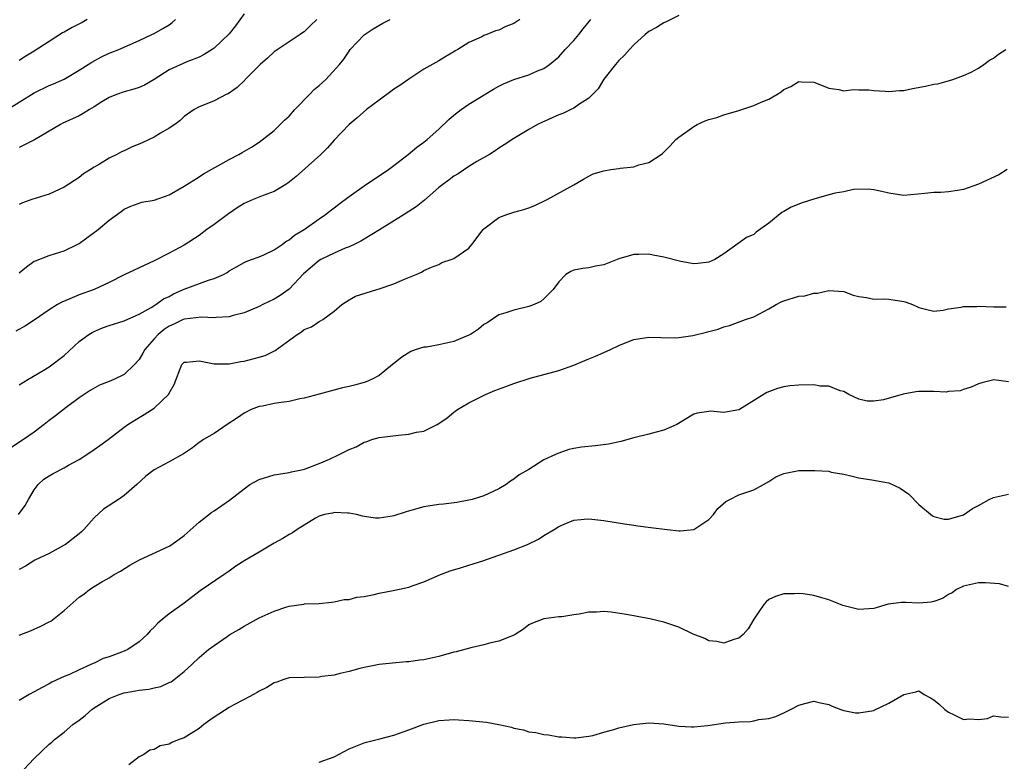
# Model space of a CAD drawing. Units: inches. Extents: x 2529000 to 2532000, y 1548000 to 1551000.
# Drawn here: x 2529191 to 2529322, y 1549384 to 1549483 of the extents above; entities that cross this region are included whole.
import ezdxf

# ---------------------------------------------------------------- set-up
doc = ezdxf.new("R2010")
doc.units = ezdxf.units.IN
doc.header["$MEASUREMENT"] = 0
doc.layers.add('LD25291548_2ft', color=135, linetype='Continuous')

msp = doc.modelspace()

# ---------------------------------------------------------------- linework, layer by layer
at = {"layer": 'LD25291548_2ft'}
for points, elevation in [([(2529189, 1549470.75), (2529193, 1549473.24), (2529195, 1549474.22), (2529195.58, 1549474.42), (2529197, 1549475.07), (2529199, 1549476.23), (2529200.68, 1549477.32), (2529201.97, 1549478.03), (2529203, 1549478.5), (2529203.37, 1549478.63), (2529204.27, 1549479), (2529207, 1549480.22), (2529208.7, 1549481), (2529209, 1549481.14), (2529210.18, 1549481.82), (2529211, 1549482.31), (2529211.41, 1549482.59), (2529211.87, 1549483)], 7730), ([(2529279, 1549483.53), (2529277.32, 1549482.68), (2529277, 1549482.57), (2529276.04, 1549481.96), (2529275, 1549481.4), (2529274.51, 1549481), (2529273, 1549479.64), (2529272.41, 1549479), (2529271.77, 1549478.23), (2529271, 1549477.52), (2529270.56, 1549477), (2529269, 1549475.07), (2529268.22, 1549473.78), (2529267, 1549472.51), (2529265.67, 1549471.67), (2529265, 1549471.18), (2529264.61, 1549471), (2529263.54, 1549470.46), (2529263, 1549470.29), (2529260.72, 1549469.28), (2529260.13, 1549469), (2529259, 1549468.36), (2529257, 1549467.15), (2529255.71, 1549466.29), (2529255, 1549465.83), (2529254.51, 1549465.49), (2529253.72, 1549465), (2529252.06, 1549464.06), (2529251, 1549463.42), (2529249.56, 1549462.44), (2529249, 1549462.13), (2529248.37, 1549461.63), (2529247.5, 1549461), (2529247, 1549460.6), (2529245.07, 1549458.93), (2529243.95, 1549458.05), (2529243, 1549457.41), (2529242.35, 1549457), (2529239.05, 1549454.95), (2529237, 1549453.71), (2529236.57, 1549453.44), (2529235.7, 1549453), (2529235, 1549452.69), (2529234.5, 1549452.5), (2529233, 1549451.86), (2529231.25, 1549451), (2529231, 1549450.86), (2529228.91, 1549449.09), (2529227, 1549447.06), (2529225.8, 1549446.2), (2529225, 1549445.7), (2529223.51, 1549445), (2529223, 1549444.73), (2529221, 1549443.89), (2529219.53, 1549443.53), (2529219, 1549443.37), (2529217.29, 1549443.29), (2529217, 1549443.25), (2529215.33, 1549443.33), (2529213.07, 1549443.07), (2529212.88, 1549443), (2529211.62, 1549442.38), (2529211, 1549442.14), (2529210.33, 1549441.67), (2529209.52, 1549441), (2529209, 1549440.43), (2529207.75, 1549439), (2529207.5, 1549438.5), (2529207, 1549437.66), (2529206.39, 1549437), (2529205, 1549435.69), (2529203.64, 1549435), (2529203, 1549434.73), (2529201.73, 1549434.27), (2529200.46, 1549433.54), (2529199, 1549432.56), (2529197.26, 1549431.26), (2529195.84, 1549430.16), (2529195, 1549429.54), (2529194.32, 1549429), (2529193, 1549427.98), (2529191.56, 1549427), (2529190, 1549426)], 7742), ([(2529257.81, 1549483), (2529257, 1549482.47), (2529255.94, 1549482.06), (2529255, 1549481.59), (2529254.52, 1549481.48), (2529253.38, 1549481), (2529253, 1549480.86), (2529252.7, 1549480.7), (2529251, 1549479.95), (2529249.52, 1549479), (2529249.18, 1549478.82), (2529249, 1549478.69), (2529247.91, 1549478.09), (2529247, 1549477.51), (2529245, 1549476.37), (2529243, 1549475.07), (2529241.78, 1549474.22), (2529241, 1549473.72), (2529240.6, 1549473.4), (2529239, 1549472.27), (2529237.34, 1549471), (2529236.1, 1549469.9), (2529235, 1549469.01), (2529233, 1549466.92), (2529232.12, 1549465.88), (2529231.24, 1549465), (2529227.94, 1549462.06), (2529226.82, 1549461.18), (2529226.55, 1549461), (2529225, 1549460.07), (2529223.55, 1549459.55), (2529222.2, 1549459), (2529221, 1549458.46), (2529220.09, 1549457.91), (2529218.91, 1549457.09), (2529217, 1549455.68), (2529216.03, 1549455), (2529215, 1549454.22), (2529213, 1549452.92), (2529211, 1549451.85), (2529209, 1549450.82), (2529205, 1549448.95), (2529203, 1549447.94), (2529201, 1549447.01), (2529199, 1549446.29), (2529197.76, 1549445.76), (2529196.67, 1549445.33), (2529196.11, 1549445), (2529195, 1549444.29), (2529193, 1549442.91), (2529191.82, 1549442.18), (2529190.56, 1549441.44)], 7738), ([(2529221, 1549483.77), (2529219.84, 1549482.16), (2529219, 1549481.11), (2529217, 1549479.19), (2529216.76, 1549479), (2529215.68, 1549478.32), (2529215, 1549478), (2529213.34, 1549477.34), (2529211, 1549476.28), (2529209, 1549475), (2529207.73, 1549474.27), (2529207, 1549473.92), (2529206.29, 1549473.71), (2529205, 1549473.36), (2529203.98, 1549473), (2529203, 1549472.61), (2529202.01, 1549472.01), (2529201, 1549471.37), (2529200.37, 1549471), (2529199.54, 1549470.46), (2529199, 1549470.18), (2529196.83, 1549469.17), (2529196.51, 1549469), (2529193.02, 1549466.98), (2529191.72, 1549466.28), (2529191, 1549465.94)], 7732), ([(2529191, 1549434.31), (2529192.14, 1549435), (2529194.2, 1549436.2), (2529195, 1549436.69), (2529197, 1549438.23), (2529199, 1549440.07), (2529200.27, 1549441), (2529200.71, 1549441.29), (2529201, 1549441.43), (2529202.12, 1549441.88), (2529203, 1549442.19), (2529205, 1549442.83), (2529205.11, 1549442.89), (2529207, 1549443.71), (2529208.61, 1549444.61), (2529209.23, 1549445), (2529210.25, 1549445.75), (2529211, 1549446.09), (2529211.59, 1549446.41), (2529213, 1549447.05), (2529216.27, 1549448.27), (2529217, 1549448.47), (2529218.25, 1549449), (2529218.73, 1549449.27), (2529219, 1549449.48), (2529219.98, 1549450.02), (2529221, 1549450.62), (2529221.26, 1549450.74), (2529222.01, 1549451), (2529223, 1549451.38), (2529223.65, 1549451.65), (2529225, 1549452.29), (2529226.06, 1549453), (2529226.58, 1549453.42), (2529227, 1549453.62), (2529227.73, 1549454.27), (2529229.02, 1549455), (2529231, 1549456.42), (2529231.84, 1549457), (2529232.49, 1549457.51), (2529233, 1549457.88), (2529233.63, 1549458.37), (2529235, 1549459.4), (2529237, 1549460.83), (2529240.26, 1549463), (2529241, 1549463.55), (2529242.91, 1549465), (2529244.03, 1549465.97), (2529245, 1549466.65), (2529245.43, 1549467), (2529247, 1549468.37), (2529248.33, 1549469.67), (2529249, 1549470.25), (2529249.95, 1549471), (2529251, 1549471.7), (2529254.28, 1549473.72), (2529255, 1549474.12), (2529255.59, 1549474.41), (2529257, 1549475.01), (2529259, 1549475.63), (2529260.14, 1549476.14), (2529261, 1549476.47), (2529261.74, 1549477), (2529263, 1549478.05), (2529263.85, 1549479), (2529265, 1549480.22), (2529265.65, 1549481), (2529266.23, 1549481.77), (2529267.26, 1549483)], 7740), ([(2529191, 1549449.24), (2529191.95, 1549450.05), (2529193, 1549450.77), (2529193.15, 1549450.85), (2529195, 1549451.56), (2529195.83, 1549451.83), (2529197, 1549452.17), (2529198.72, 1549453), (2529199, 1549453.16), (2529201.53, 1549455), (2529203, 1549456.24), (2529204.61, 1549457.39), (2529205, 1549457.71), (2529205.88, 1549458.12), (2529207.34, 1549458.66), (2529209, 1549458.92), (2529211, 1549459.63), (2529213, 1549460.79), (2529215, 1549462.02), (2529215.59, 1549462.41), (2529219, 1549464.35), (2529220.28, 1549465), (2529220.74, 1549465.26), (2529222, 1549466), (2529223, 1549466.64), (2529225, 1549468.2), (2529226.41, 1549469.59), (2529227, 1549470.13), (2529227.75, 1549471), (2529229.72, 1549473), (2529230.33, 1549473.67), (2529231, 1549474.2), (2529231.91, 1549475), (2529233.75, 1549477), (2529234.29, 1549477.71), (2529235, 1549478.8), (2529235.15, 1549479), (2529237, 1549480.95), (2529238.22, 1549481.78), (2529239.5, 1549482.5), (2529240.5, 1549483)], 7736), ([(2529230.72, 1549483), (2529229.82, 1549482.18), (2529229, 1549481.35), (2529228.78, 1549481.22), (2529228.49, 1549481), (2529227, 1549480.05), (2529225, 1549478.71), (2529224.13, 1549477.87), (2529223.13, 1549477), (2529221.15, 1549475), (2529221.08, 1549474.92), (2529220.08, 1549473.92), (2529218.89, 1549473.11), (2529218.62, 1549473), (2529217, 1549472.18), (2529215.59, 1549471.59), (2529215, 1549471.36), (2529214.32, 1549471), (2529213, 1549470.06), (2529212.47, 1549469.53), (2529211.74, 1549469), (2529211, 1549468.5), (2529209.86, 1549467.86), (2529209, 1549467.33), (2529208.35, 1549467), (2529207.42, 1549466.58), (2529206, 1549466), (2529205, 1549465.49), (2529204.65, 1549465.35), (2529204.04, 1549465), (2529203, 1549464.5), (2529201.71, 1549463.71), (2529201, 1549463.32), (2529200.52, 1549463), (2529199.58, 1549462.42), (2529199, 1549461.96), (2529197, 1549460.66), (2529195, 1549459.73), (2529192.68, 1549459), (2529191.45, 1549458.55), (2529191, 1549458.35)], 7734), ([(2529200.05, 1549483), (2529199.4, 1549482.6), (2529198.08, 1549481.92), (2529197, 1549481.32), (2529196.79, 1549481.21), (2529195, 1549480.09), (2529193, 1549478.78), (2529191.88, 1549478.12), (2529191, 1549477.54)], 7728), ([(2529190.9, 1549417), (2529191.79, 1549418.21), (2529192.22, 1549419), (2529193, 1549420.3), (2529193.51, 1549421), (2529194.29, 1549421.71), (2529195, 1549422.17), (2529195.52, 1549422.48), (2529197, 1549423.25), (2529197.59, 1549423.6), (2529199, 1549424.35), (2529200.01, 1549425), (2529201, 1549425.67), (2529201.77, 1549426.23), (2529202.88, 1549427), (2529205, 1549428.66), (2529205.51, 1549429), (2529207, 1549429.93), (2529207.67, 1549430.33), (2529209, 1549431.19), (2529210.95, 1549433.05), (2529211, 1549433.18), (2529211.67, 1549434.33), (2529212.69, 1549437), (2529212.84, 1549437.16), (2529213, 1549437.32), (2529213.31, 1549437.31), (2529215, 1549437.49), (2529217, 1549437.1), (2529219, 1549437.08), (2529220.58, 1549437.42), (2529221, 1549437.46), (2529223, 1549437.97), (2529223.8, 1549438.2), (2529225.14, 1549438.86), (2529228.06, 1549441), (2529228.64, 1549441.36), (2529229, 1549441.66), (2529229.98, 1549442.02), (2529231, 1549442.76), (2529231.18, 1549442.82), (2529231.51, 1549443), (2529233, 1549444.12), (2529234.06, 1549445), (2529235, 1549445.65), (2529235.86, 1549446.14), (2529238.69, 1549447), (2529239, 1549447.08), (2529241, 1549447.77), (2529242.39, 1549448.39), (2529243.94, 1549449), (2529244.69, 1549449.31), (2529245, 1549449.52), (2529246.01, 1549449.99), (2529247, 1549450.36), (2529247.4, 1549450.6), (2529248.64, 1549451), (2529249, 1549451.14), (2529251, 1549452.54), (2529251.39, 1549453), (2529252.91, 1549455), (2529253, 1549455.09), (2529255, 1549456.6), (2529256.06, 1549457), (2529257, 1549457.32), (2529258.34, 1549457.66), (2529259, 1549457.89), (2529259.8, 1549458.2), (2529261.45, 1549459), (2529265, 1549460.95), (2529266.28, 1549461.72), (2529267, 1549462.13), (2529267.57, 1549462.43), (2529269, 1549462.85), (2529269.92, 1549463), (2529271, 1549463.13), (2529271.17, 1549463.17), (2529273, 1549463.38), (2529273.65, 1549463.65), (2529275, 1549463.94), (2529276.66, 1549465), (2529276.84, 1549465.16), (2529277, 1549465.34), (2529277.83, 1549466.17), (2529278.61, 1549467), (2529279, 1549467.31), (2529281, 1549468.75), (2529281.43, 1549469), (2529282.52, 1549469.48), (2529283, 1549469.67), (2529284.05, 1549469.95), (2529285, 1549470.28), (2529287, 1549470.86), (2529289, 1549471.53), (2529289.99, 1549471.99), (2529291, 1549472.39), (2529292.08, 1549473), (2529292.64, 1549473.36), (2529293, 1549473.66), (2529293.93, 1549474.07), (2529295, 1549474.73), (2529295.31, 1549474.69), (2529297, 1549474.67), (2529297.58, 1549474.42), (2529299, 1549473.86), (2529300.33, 1549473.67), (2529301, 1549473.51), (2529302.31, 1549473.69), (2529303, 1549473.61), (2529304.36, 1549473.64), (2529305, 1549473.55), (2529306.53, 1549473.47), (2529307, 1549473.4), (2529308.45, 1549473.55), (2529309, 1549473.56), (2529310.19, 1549473.81), (2529311.9, 1549474.1), (2529313, 1549474.37), (2529313.55, 1549474.45), (2529315.13, 1549474.87), (2529315.54, 1549475), (2529317, 1549475.52), (2529317.99, 1549475.99), (2529319, 1549476.53), (2529319.69, 1549477), (2529320.43, 1549477.57), (2529321, 1549477.84), (2529321.63, 1549478.37), (2529322.64, 1549479)], 7744), ([(2529322.79, 1549463), (2529321.71, 1549462.29), (2529319, 1549461.05), (2529317, 1549460.33), (2529316.19, 1549460.19), (2529315, 1549460.03), (2529313.96, 1549459.96), (2529313, 1549459.95), (2529311.8, 1549459.8), (2529309, 1549459.56), (2529307, 1549459.84), (2529306.07, 1549460.07), (2529305, 1549460.3), (2529304.37, 1549460.37), (2529302.32, 1549460.32), (2529301, 1549460.05), (2529299.85, 1549459.85), (2529299, 1549459.64), (2529297, 1549459.07), (2529295.45, 1549458.55), (2529294.01, 1549457.99), (2529293, 1549457.4), (2529292.74, 1549457.26), (2529291, 1549455.83), (2529289.34, 1549454.66), (2529289, 1549454.36), (2529288.05, 1549453.95), (2529285, 1549451.78), (2529283.81, 1549451), (2529283, 1549450.66), (2529281.53, 1549450.47), (2529281, 1549450.42), (2529279.25, 1549450.75), (2529277, 1549451.34), (2529275.58, 1549451.58), (2529275, 1549451.71), (2529273.67, 1549451.67), (2529273, 1549451.69), (2529271, 1549451.1), (2529269, 1549450.3), (2529267.88, 1549450.12), (2529267, 1549449.89), (2529266.18, 1549449.82), (2529265, 1549449.58), (2529264.61, 1549449.39), (2529263.94, 1549449), (2529263, 1549448.03), (2529262.24, 1549447), (2529261, 1549445.76), (2529260.57, 1549445.43), (2529259.71, 1549445), (2529259, 1549444.73), (2529257, 1549444.24), (2529255.91, 1549443.91), (2529255, 1549443.61), (2529253.42, 1549442.58), (2529253, 1549442.36), (2529252.28, 1549441.72), (2529251.19, 1549441), (2529251, 1549440.9), (2529249, 1549440.08), (2529247, 1549439.65), (2529245.34, 1549439.33), (2529245, 1549439.3), (2529243.98, 1549439), (2529243.24, 1549438.76), (2529242.03, 1549437.97), (2529241, 1549437.16), (2529240.82, 1549437), (2529239, 1549435.53), (2529238, 1549435), (2529237.3, 1549434.7), (2529237, 1549434.63), (2529235.73, 1549434.26), (2529235, 1549434.08), (2529234.11, 1549433.89), (2529231, 1549433.07), (2529229, 1549432.51), (2529228.44, 1549432.44), (2529227, 1549432.09), (2529225.95, 1549431.95), (2529225, 1549431.79), (2529223.47, 1549431.47), (2529223, 1549431.4), (2529221.93, 1549431), (2529221, 1549430.51), (2529220.12, 1549429.88), (2529218.74, 1549429), (2529217, 1549427.83), (2529215.6, 1549427), (2529215.24, 1549426.76), (2529215, 1549426.61), (2529214.11, 1549425.89), (2529212.92, 1549425.08), (2529211, 1549424.03), (2529209.02, 1549422.98), (2529207.87, 1549422.13), (2529206.71, 1549421), (2529205, 1549419.54), (2529204.23, 1549419), (2529202.26, 1549417.74), (2529201, 1549416.55), (2529199.62, 1549415), (2529199.3, 1549414.7), (2529199, 1549414.42), (2529197.17, 1549413), (2529197, 1549412.9), (2529195, 1549411.82), (2529193.1, 1549410.9), (2529191.86, 1549410.14), (2529191, 1549409.66)], 7746), ([(2529191, 1549400.91), (2529192.5, 1549401.5), (2529193.88, 1549402.12), (2529195, 1549402.68), (2529195.2, 1549402.8), (2529197, 1549404.22), (2529199, 1549405.97), (2529199.63, 1549406.37), (2529200.39, 1549407), (2529201, 1549407.41), (2529202.02, 1549408.02), (2529203, 1549408.57), (2529203.67, 1549409), (2529204.53, 1549409.47), (2529205.76, 1549410.24), (2529207.05, 1549410.95), (2529211, 1549412.79), (2529211.36, 1549413), (2529213, 1549414.21), (2529215, 1549415.97), (2529216.69, 1549417.31), (2529217, 1549417.49), (2529219.07, 1549418.93), (2529221, 1549420.43), (2529221.78, 1549421), (2529223, 1549421.69), (2529225, 1549422.3), (2529227, 1549422.6), (2529227.32, 1549422.68), (2529228.88, 1549423), (2529229.05, 1549423.05), (2529231, 1549423.79), (2529232.4, 1549424.4), (2529233.7, 1549425), (2529234.56, 1549425.44), (2529235, 1549425.68), (2529235.97, 1549426.03), (2529237, 1549426.64), (2529237.3, 1549426.7), (2529238.04, 1549427), (2529239, 1549427.27), (2529241.6, 1549427.6), (2529243, 1549427.72), (2529243.99, 1549427.99), (2529245, 1549428.13), (2529246.75, 1549429), (2529247, 1549429.14), (2529248.08, 1549429.92), (2529249, 1549430.66), (2529249.48, 1549431), (2529251, 1549431.9), (2529253.22, 1549433), (2529254.47, 1549433.53), (2529255.92, 1549434.08), (2529257, 1549434.47), (2529259.18, 1549435.18), (2529263, 1549436.2), (2529265, 1549436.93), (2529266.45, 1549437.55), (2529267, 1549437.75), (2529267.88, 1549438.12), (2529269, 1549438.6), (2529269.87, 1549439), (2529271, 1549439.56), (2529271.96, 1549439.96), (2529273, 1549440.36), (2529275, 1549440.67), (2529276.59, 1549440.59), (2529278.56, 1549440.56), (2529279, 1549440.61), (2529280.87, 1549440.87), (2529282.69, 1549441.31), (2529283, 1549441.41), (2529284.27, 1549441.73), (2529285, 1549442.05), (2529285.77, 1549442.23), (2529287.9, 1549443), (2529289, 1549443.37), (2529291, 1549444.44), (2529291.97, 1549445), (2529292.65, 1549445.35), (2529293, 1549445.5), (2529295, 1549446.1), (2529295.82, 1549446.18), (2529297, 1549446.51), (2529297.49, 1549446.51), (2529299, 1549446.89), (2529301, 1549446.74), (2529302.24, 1549446.24), (2529303, 1549446.07), (2529304.04, 1549445.96), (2529305, 1549445.73), (2529306.24, 1549445.76), (2529307, 1549445.71), (2529309, 1549445.42), (2529309.34, 1549445.34), (2529310.19, 1549445), (2529310.75, 1549444.75), (2529311, 1549444.62), (2529312.28, 1549444.28), (2529313, 1549444.13), (2529314.27, 1549444.27), (2529315, 1549444.42), (2529316.65, 1549444.65), (2529317, 1549444.74), (2529318.75, 1549444.75), (2529319, 1549444.77), (2529321, 1549444.69), (2529322.69, 1549444.69)], 7748), ([(2529323, 1549434.69), (2529321.02, 1549434.98), (2529319.42, 1549434.58), (2529319, 1549434.45), (2529318.02, 1549433.98), (2529317, 1549433.69), (2529316.52, 1549433.48), (2529315, 1549433.4), (2529314.68, 1549433.32), (2529313, 1549433.42), (2529312.61, 1549433.39), (2529311, 1549433.4), (2529310.63, 1549433.37), (2529308.95, 1549433.05), (2529306.3, 1549432.3), (2529305, 1549432.12), (2529304.14, 1549432.14), (2529303, 1549432.39), (2529301.69, 1549433), (2529301, 1549433.41), (2529300.51, 1549433.49), (2529299, 1549434.12), (2529297.87, 1549434.13), (2529297, 1549434.29), (2529295, 1549434.27), (2529293.82, 1549434.18), (2529293, 1549434.04), (2529292.17, 1549433.83), (2529290.73, 1549433.27), (2529287.1, 1549431), (2529287, 1549430.95), (2529285, 1549430.63), (2529283.23, 1549430.77), (2529283, 1549430.75), (2529281.46, 1549430.54), (2529281, 1549430.4), (2529278.73, 1549429), (2529277, 1549428.24), (2529275.99, 1549427.99), (2529275, 1549427.7), (2529273, 1549427.22), (2529271.27, 1549426.73), (2529269.62, 1549426.38), (2529267.84, 1549426.16), (2529266.02, 1549425.98), (2529265, 1549425.79), (2529264.31, 1549425.69), (2529263, 1549425.2), (2529262.84, 1549425.16), (2529262.53, 1549425), (2529261, 1549424.28), (2529258.99, 1549423), (2529257.68, 1549422.32), (2529257, 1549421.74), (2529256.54, 1549421.46), (2529255.98, 1549421), (2529255, 1549420.44), (2529253, 1549419.5), (2529251.41, 1549419), (2529251, 1549418.9), (2529249.38, 1549418.62), (2529247.59, 1549418.41), (2529247, 1549418.36), (2529245, 1549418.03), (2529244.17, 1549417.83), (2529242.63, 1549417.37), (2529241, 1549416.82), (2529240.77, 1549416.77), (2529239, 1549416.52), (2529238.54, 1549416.54), (2529237, 1549416.76), (2529236.8, 1549416.8), (2529235.99, 1549417), (2529235, 1549417.19), (2529234.82, 1549417.18), (2529233, 1549417.28), (2529232.79, 1549417.21), (2529231.74, 1549417), (2529231, 1549416.78), (2529230.51, 1549416.51), (2529229, 1549415.61), (2529228.07, 1549415), (2529227.45, 1549414.55), (2529227, 1549414.35), (2529226.17, 1549413.83), (2529225, 1549413.19), (2529223, 1549411.99), (2529221.11, 1549410.89), (2529219.89, 1549410.11), (2529219, 1549409.47), (2529218.74, 1549409.26), (2529218.36, 1549409), (2529215.16, 1549406.84), (2529213, 1549405.21), (2529211, 1549403.76), (2529210.09, 1549403), (2529209.48, 1549402.52), (2529209, 1549402), (2529208.49, 1549401.51), (2529208.05, 1549401), (2529207, 1549400.03), (2529205.47, 1549399), (2529205, 1549398.79), (2529203, 1549398.04), (2529202.19, 1549397.81), (2529201, 1549397.2), (2529200.85, 1549397.15), (2529200.55, 1549397), (2529199, 1549396.31), (2529197.69, 1549395.69), (2529197, 1549395.4), (2529195.35, 1549394.65), (2529195, 1549394.44), (2529194.04, 1549393.96), (2529193, 1549393.36), (2529192.31, 1549393), (2529191, 1549392.21)], 7750), ([(2529191.6, 1549383), (2529193, 1549384.5), (2529195, 1549386.39), (2529195.35, 1549386.65), (2529195.7, 1549387), (2529197, 1549387.99), (2529198.17, 1549389), (2529199, 1549389.6), (2529199.78, 1549390.22), (2529200.68, 1549391), (2529201, 1549391.22), (2529203, 1549392.47), (2529204.34, 1549393), (2529205, 1549393.24), (2529206.51, 1549393.49), (2529207, 1549393.58), (2529208.27, 1549393.73), (2529209, 1549393.91), (2529209.91, 1549394.09), (2529211, 1549394.6), (2529211.28, 1549394.72), (2529211.68, 1549395), (2529213, 1549396.07), (2529214.01, 1549397), (2529215, 1549397.96), (2529216.25, 1549399), (2529217, 1549399.54), (2529218.75, 1549400.75), (2529219.12, 1549401), (2529220.31, 1549401.69), (2529221, 1549402.11), (2529222.59, 1549403), (2529223, 1549403.22), (2529223.42, 1549403.42), (2529225, 1549404.14), (2529226.7, 1549404.7), (2529227, 1549404.78), (2529228.95, 1549405.05), (2529229.08, 1549405.08), (2529231, 1549405.14), (2529232.67, 1549405.33), (2529233, 1549405.35), (2529234.33, 1549405.67), (2529235, 1549405.7), (2529236.03, 1549405.97), (2529237, 1549406.09), (2529238.36, 1549406.36), (2529239, 1549406.51), (2529241.09, 1549406.91), (2529243, 1549407.33), (2529243.55, 1549407.55), (2529245, 1549408.02), (2529247.19, 1549409), (2529248.48, 1549409.52), (2529249.88, 1549409.88), (2529251, 1549410.24), (2529251.55, 1549410.45), (2529253, 1549410.88), (2529253.32, 1549411), (2529255, 1549411.57), (2529257, 1549412.29), (2529258.79, 1549413), (2529260.27, 1549413.73), (2529261, 1549414.2), (2529262.36, 1549415), (2529263, 1549415.41), (2529263.72, 1549415.72), (2529265, 1549416.24), (2529266.39, 1549416.39), (2529267, 1549416.44), (2529269, 1549416.2), (2529271.76, 1549415.76), (2529273, 1549415.6), (2529273.51, 1549415.51), (2529275.27, 1549415.27), (2529277.43, 1549415), (2529279, 1549414.84), (2529279.16, 1549414.84), (2529281, 1549415), (2529283, 1549416.33), (2529283.61, 1549417), (2529284.19, 1549417.81), (2529285.27, 1549418.73), (2529285.81, 1549419), (2529287, 1549419.64), (2529289, 1549420.32), (2529290.3, 1549421), (2529291, 1549421.41), (2529291.96, 1549422.04), (2529293, 1549422.48), (2529294.81, 1549422.81), (2529295, 1549422.87), (2529297, 1549422.89), (2529297.13, 1549422.87), (2529299, 1549422.77), (2529299.33, 1549422.67), (2529301, 1549422.37), (2529302.11, 1549422.11), (2529303, 1549421.88), (2529305, 1549421.61), (2529306.72, 1549421.28), (2529307, 1549421.25), (2529308.54, 1549420.54), (2529309.7, 1549419.7), (2529311, 1549418.33), (2529312.83, 1549416.83), (2529313, 1549416.76), (2529314.4, 1549416.4), (2529315, 1549416.39), (2529317, 1549416.98), (2529318.19, 1549417.81), (2529319, 1549418.23), (2529320.4, 1549419), (2529321, 1549419.27), (2529323, 1549419.7)], 7752), ([(2529323, 1549407.43), (2529321.77, 1549407.77), (2529319.9, 1549407.9), (2529319, 1549407.89), (2529317, 1549407.46), (2529316.04, 1549407), (2529315.45, 1549406.55), (2529315, 1549406.35), (2529314.17, 1549405.83), (2529313, 1549405.41), (2529312.67, 1549405.33), (2529311, 1549405.2), (2529309.3, 1549405.3), (2529308.73, 1549405.27), (2529306.95, 1549405.05), (2529305, 1549404.48), (2529303, 1549404.35), (2529300.89, 1549404.89), (2529300.57, 1549405), (2529299, 1549405.64), (2529298.1, 1549405.9), (2529297, 1549406.2), (2529295.58, 1549406.42), (2529295, 1549406.48), (2529294.42, 1549406.42), (2529293, 1549406.42), (2529291.91, 1549406.09), (2529291, 1549405.66), (2529290.65, 1549405.35), (2529290.33, 1549405), (2529289, 1549403.07), (2529288.25, 1549401.75), (2529287.57, 1549401), (2529287, 1549400.53), (2529286.35, 1549400.35), (2529285, 1549399.84), (2529284.07, 1549400.07), (2529283, 1549400.17), (2529282.46, 1549400.46), (2529280.93, 1549401.07), (2529279, 1549401.97), (2529277, 1549402.67), (2529275.12, 1549403.12), (2529273.43, 1549403.43), (2529273, 1549403.48), (2529271.73, 1549403.73), (2529269.98, 1549403.98), (2529269, 1549404.08), (2529268.01, 1549404.01), (2529267, 1549403.98), (2529265.71, 1549403.71), (2529265, 1549403.63), (2529263.37, 1549403.37), (2529263, 1549403.35), (2529261, 1549403.09), (2529259.48, 1549402.52), (2529259, 1549402.28), (2529258.28, 1549401.72), (2529257.15, 1549401), (2529257, 1549400.93), (2529256.9, 1549400.9), (2529255, 1549400.12), (2529253.91, 1549399.91), (2529253, 1549399.63), (2529251.24, 1549399.24), (2529249.29, 1549398.7), (2529249, 1549398.65), (2529247, 1549398.09), (2529245.79, 1549397.79), (2529245, 1549397.63), (2529244.4, 1549397.6), (2529243, 1549397.36), (2529242.64, 1549397.36), (2529240.8, 1549397.2), (2529239, 1549396.99), (2529237, 1549396.59), (2529236.46, 1549396.46), (2529235, 1549396.06), (2529233.81, 1549395.81), (2529233, 1549395.59), (2529231.39, 1549395.39), (2529231, 1549395.33), (2529229, 1549395.3), (2529227, 1549395.22), (2529226.3, 1549395), (2529225.35, 1549394.65), (2529225, 1549394.57), (2529224.05, 1549393.95), (2529223, 1549393.45), (2529222.73, 1549393.27), (2529222.26, 1549393), (2529221, 1549392.33), (2529219.65, 1549391.65), (2529219, 1549391.3), (2529217, 1549390.01), (2529216.41, 1549389.59), (2529215.65, 1549389), (2529215, 1549388.46), (2529213, 1549387.22), (2529212.36, 1549387), (2529211.37, 1549386.63), (2529211, 1549386.4), (2529209.82, 1549386.18), (2529209, 1549385.69), (2529208.42, 1549385.58), (2529207.64, 1549385), (2529207, 1549384.68), (2529205.63, 1549383.63)], 7754), ([(2529231, 1549383.97), (2529233, 1549384.69), (2529235, 1549385.75), (2529237, 1549386.58), (2529237.35, 1549386.65), (2529239.1, 1549387.1), (2529241, 1549387.57), (2529243, 1549388.29), (2529244.96, 1549389.04), (2529247, 1549389.54), (2529248.35, 1549389.65), (2529249, 1549389.67), (2529249.62, 1549389.62), (2529251, 1549389.56), (2529253.33, 1549389.33), (2529255, 1549389.02), (2529256.67, 1549388.67), (2529257, 1549388.54), (2529258.29, 1549388.29), (2529259, 1549388.02), (2529259.93, 1549387.93), (2529261, 1549387.66), (2529261.63, 1549387.63), (2529263, 1549387.38), (2529263.37, 1549387.37), (2529265, 1549387.23), (2529265.24, 1549387.24), (2529267, 1549387.45), (2529267.54, 1549387.54), (2529269, 1549387.99), (2529270.33, 1549388.33), (2529271, 1549388.57), (2529272.97, 1549389.03), (2529275, 1549389.24), (2529277, 1549389.11), (2529279, 1549388.8), (2529280.69, 1549388.69), (2529281, 1549388.7), (2529282.88, 1549388.88), (2529285.22, 1549389.22), (2529287, 1549389.37), (2529288.58, 1549389.42), (2529289, 1549389.5), (2529289.67, 1549389.67), (2529291, 1549389.83), (2529291.93, 1549390.07), (2529293, 1549390.55), (2529293.89, 1549391), (2529295, 1549391.61), (2529295.8, 1549391.8), (2529297, 1549392.14), (2529297.89, 1549391.89), (2529299, 1549391.67), (2529299.44, 1549391.44), (2529300.61, 1549391), (2529301, 1549390.87), (2529302.58, 1549390.58), (2529303, 1549390.59), (2529305, 1549390.9), (2529305.08, 1549390.92), (2529307, 1549391.85), (2529309, 1549393.01), (2529310.63, 1549393.37), (2529311, 1549393.52), (2529311.75, 1549393), (2529312.57, 1549392.57), (2529313, 1549392.32), (2529313.74, 1549391.74), (2529314.51, 1549391), (2529315, 1549390.64), (2529315.72, 1549390.28), (2529317, 1549389.7), (2529317.79, 1549389.79), (2529319, 1549389.66), (2529320.17, 1549389.83), (2529321, 1549390.15), (2529321.95, 1549390.05), (2529323, 1549390)], 7756)]:
    msp.add_lwpolyline(points, dxfattribs=dict(at, elevation=elevation))

doc.saveas('drawing.dxf')
